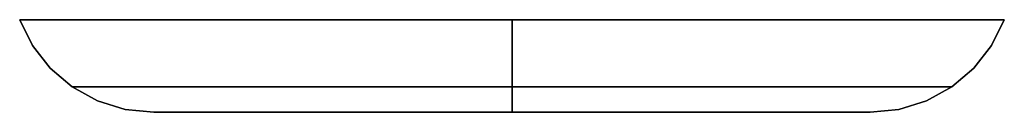
# Model space of a CAD drawing. Units: millimetres. Extents: x 2 to 213, y -428 to -40.
# Drawn here: x 63 to 77, y -423 to -422 of the extents above; entities that cross this region are included whole.
import ezdxf

# ---------------------------------------------------------------- set-up
doc = ezdxf.new("R2010")
doc.units = ezdxf.units.MM
doc.layers.add('200-EquipRed-3d', color=1, linetype='Continuous')

msp = doc.modelspace()

# ---------------------------------------------------------------- linework, layer by layer
at = {"layer": '200-EquipRed-3d'}
for points, invisible_edges in [([(63.356, -421.896, 101.319), (63.298, -421.896, 102.215), (63.477, -422.255, 102.215), (63.534, -422.255, 101.342)], 12), ([(63.534, -422.255, 103.088), (63.477, -422.255, 102.215), (63.298, -421.896, 102.215), (63.356, -421.896, 103.112)], 9), ([(63.532, -421.896, 100.438), (63.356, -421.896, 101.319), (63.534, -422.255, 101.342), (63.705, -422.255, 100.484)], 14), ([(63.705, -422.255, 103.947), (63.534, -422.255, 103.088), (63.356, -421.896, 103.112), (63.532, -421.896, 103.993)], 11), ([(63.821, -421.896, 99.587), (63.532, -421.896, 100.438), (63.705, -422.255, 100.484), (63.986, -422.255, 99.656)], 14), ([(63.986, -422.255, 104.775), (63.705, -422.255, 103.947), (63.532, -421.896, 103.993), (63.821, -421.896, 104.844)], 11), ([(64.218, -421.896, 98.782), (63.821, -421.896, 99.587), (63.986, -422.255, 99.656), (64.373, -422.255, 98.871)], 14), ([(64.373, -422.255, 105.56), (63.986, -422.255, 104.775), (63.821, -421.896, 104.844), (64.218, -421.896, 105.649)], 11), ([(64.717, -421.896, 98.035), (64.218, -421.896, 98.782), (64.373, -422.255, 98.871), (64.859, -422.255, 98.144)], 14), ([(64.859, -422.255, 106.287), (64.373, -422.255, 105.56), (64.218, -421.896, 105.649), (64.717, -421.896, 106.396)], 11), ([(65.309, -421.896, 97.359), (64.717, -421.896, 98.035), (64.859, -422.255, 98.144), (65.436, -422.255, 97.486)], 14), ([(65.436, -422.255, 106.945), (64.859, -422.255, 106.287), (64.717, -421.896, 106.396), (65.309, -421.896, 107.072)], 11), ([(65.436, -422.255, 97.486), (66.094, -422.255, 96.909), (65.985, -421.896, 96.767), (65.309, -421.896, 97.359)], 11), ([(65.309, -421.896, 107.072), (65.985, -421.896, 107.664), (66.094, -422.255, 107.522), (65.436, -422.255, 106.945)], 14), ([(66.094, -422.255, 96.909), (66.821, -422.255, 96.423), (66.732, -421.896, 96.268), (65.985, -421.896, 96.767)], 11), ([(65.985, -421.896, 107.664), (66.732, -421.896, 108.163), (66.821, -422.255, 108.008), (66.094, -422.255, 107.522)], 14), ([(66.821, -422.255, 96.423), (67.606, -422.255, 96.036), (67.537, -421.896, 95.87), (66.732, -421.896, 96.268)], 11), ([(66.732, -421.896, 108.163), (67.537, -421.896, 108.56), (67.606, -422.255, 108.395), (66.821, -422.255, 108.008)], 14), ([(67.606, -422.255, 96.036), (68.434, -422.255, 95.755), (68.388, -421.896, 95.582), (67.537, -421.896, 95.87)], 11), ([(67.537, -421.896, 108.56), (68.388, -421.896, 108.849), (68.434, -422.255, 108.676), (67.606, -422.255, 108.395)], 14), ([(68.434, -422.255, 95.755), (69.293, -422.255, 95.584), (69.269, -421.896, 95.406), (68.388, -421.896, 95.582)], 11), ([(68.388, -421.896, 108.849), (69.269, -421.896, 109.024), (69.293, -422.255, 108.846), (68.434, -422.255, 108.676)], 14), ([(69.293, -422.255, 95.584), (70.166, -422.255, 95.527), (70.166, -421.896, 95.348), (69.269, -421.896, 95.406)], 9), ([(69.269, -421.896, 109.024), (70.166, -421.896, 109.083), (70.166, -422.255, 108.904), (69.293, -422.255, 108.846)], 12), ([(71.062, -421.896, 95.406), (70.166, -421.896, 95.348), (70.166, -422.255, 95.527), (71.038, -422.255, 95.584)], 12), ([(71.038, -422.255, 108.846), (70.166, -422.255, 108.904), (70.166, -421.896, 109.083), (71.062, -421.896, 109.024)], 9), ([(71.943, -421.896, 95.582), (71.062, -421.896, 95.406), (71.038, -422.255, 95.584), (71.897, -422.255, 95.755)], 14), ([(71.897, -422.255, 108.676), (71.038, -422.255, 108.846), (71.062, -421.896, 109.024), (71.943, -421.896, 108.849)], 11), ([(72.794, -421.896, 95.87), (71.943, -421.896, 95.582), (71.897, -422.255, 95.755), (72.725, -422.255, 96.036)], 14), ([(72.725, -422.255, 108.395), (71.897, -422.255, 108.676), (71.943, -421.896, 108.849), (72.794, -421.896, 108.56)], 11), ([(73.599, -421.896, 96.268), (72.794, -421.896, 95.87), (72.725, -422.255, 96.036), (73.51, -422.255, 96.423)], 14), ([(73.51, -422.255, 108.008), (72.725, -422.255, 108.395), (72.794, -421.896, 108.56), (73.599, -421.896, 108.163)], 11), ([(74.346, -421.896, 96.767), (73.599, -421.896, 96.268), (73.51, -422.255, 96.423), (74.237, -422.255, 96.909)], 14), ([(74.237, -422.255, 107.522), (73.51, -422.255, 108.008), (73.599, -421.896, 108.163), (74.346, -421.896, 107.664)], 11), ([(75.022, -421.896, 97.359), (74.346, -421.896, 96.767), (74.237, -422.255, 96.909), (74.895, -422.255, 97.486)], 14), ([(74.895, -422.255, 106.945), (74.237, -422.255, 107.522), (74.346, -421.896, 107.664), (75.022, -421.896, 107.072)], 11), ([(74.895, -422.255, 97.486), (75.472, -422.255, 98.144), (75.614, -421.896, 98.035), (75.022, -421.896, 97.359)], 11), ([(75.022, -421.896, 107.072), (75.614, -421.896, 106.396), (75.472, -422.255, 106.287), (74.895, -422.255, 106.945)], 14), ([(75.472, -422.255, 98.144), (75.958, -422.255, 98.871), (76.113, -421.896, 98.782), (75.614, -421.896, 98.035)], 11), ([(75.614, -421.896, 106.396), (76.113, -421.896, 105.649), (75.958, -422.255, 105.56), (75.472, -422.255, 106.287)], 14), ([(75.958, -422.255, 98.871), (76.345, -422.255, 99.656), (76.511, -421.896, 99.587), (76.113, -421.896, 98.782)], 11), ([(76.113, -421.896, 105.649), (76.511, -421.896, 104.844), (76.345, -422.255, 104.775), (75.958, -422.255, 105.56)], 14), ([(76.345, -422.255, 99.656), (76.626, -422.255, 100.484), (76.799, -421.896, 100.438), (76.511, -421.896, 99.587)], 11), ([(76.511, -421.896, 104.844), (76.799, -421.896, 103.993), (76.626, -422.255, 103.947), (76.345, -422.255, 104.775)], 14), ([(76.626, -422.255, 100.484), (76.797, -422.255, 101.342), (76.975, -421.896, 101.319), (76.799, -421.896, 100.438)], 11), ([(76.799, -421.896, 103.993), (76.975, -421.896, 103.112), (76.797, -422.255, 103.088), (76.626, -422.255, 103.947)], 14), ([(76.797, -422.255, 101.342), (76.854, -422.255, 102.215), (77.033, -421.896, 102.215), (76.975, -421.896, 101.319)], 9), ([(76.975, -421.896, 103.112), (77.033, -421.896, 102.215), (76.854, -422.255, 102.215), (76.797, -422.255, 103.088)], 12), ([(63.534, -422.255, 101.342), (63.477, -422.255, 102.215), (63.725, -422.572, 102.215), (63.78, -422.572, 101.375)], 13), ([(63.78, -422.572, 103.056), (63.725, -422.572, 102.215), (63.477, -422.255, 102.215), (63.534, -422.255, 103.088)], 13), ([(63.705, -422.255, 100.484), (63.534, -422.255, 101.342), (63.78, -422.572, 101.375), (63.945, -422.572, 100.549)], 15), ([(63.945, -422.572, 103.882), (63.78, -422.572, 103.056), (63.534, -422.255, 103.088), (63.705, -422.255, 103.947)], 15), ([(63.986, -422.255, 99.656), (63.705, -422.255, 100.484), (63.945, -422.572, 100.549), (64.215, -422.572, 99.751)], 15), ([(64.215, -422.572, 104.68), (63.945, -422.572, 103.882), (63.705, -422.255, 103.947), (63.986, -422.255, 104.775)], 15), ([(64.373, -422.255, 98.871), (63.986, -422.255, 99.656), (64.215, -422.572, 99.751), (64.588, -422.572, 98.995)], 15), ([(64.588, -422.572, 105.436), (64.215, -422.572, 104.68), (63.986, -422.255, 104.775), (64.373, -422.255, 105.56)], 15), ([(64.859, -422.255, 98.144), (64.373, -422.255, 98.871), (64.588, -422.572, 98.995), (65.056, -422.572, 98.295)], 15), ([(65.056, -422.572, 106.136), (64.588, -422.572, 105.436), (64.373, -422.255, 105.56), (64.859, -422.255, 106.287)], 15), ([(65.436, -422.255, 97.486), (64.859, -422.255, 98.144), (65.056, -422.572, 98.295), (65.611, -422.572, 97.661)], 15), ([(65.611, -422.572, 106.769), (65.056, -422.572, 106.136), (64.859, -422.255, 106.287), (65.436, -422.255, 106.945)], 15), ([(65.611, -422.572, 97.661), (66.245, -422.572, 97.106), (66.094, -422.255, 96.909), (65.436, -422.255, 97.486)], 15), ([(65.436, -422.255, 106.945), (66.094, -422.255, 107.522), (66.245, -422.572, 107.325), (65.611, -422.572, 106.769)], 15), ([(66.245, -422.572, 97.106), (66.945, -422.572, 96.638), (66.821, -422.255, 96.423), (66.094, -422.255, 96.909)], 15), ([(66.094, -422.255, 107.522), (66.821, -422.255, 108.008), (66.945, -422.572, 107.793), (66.245, -422.572, 107.325)], 15), ([(66.945, -422.572, 96.638), (67.701, -422.572, 96.265), (67.606, -422.255, 96.036), (66.821, -422.255, 96.423)], 15), ([(66.821, -422.255, 108.008), (67.606, -422.255, 108.395), (67.701, -422.572, 108.166), (66.945, -422.572, 107.793)], 15), ([(67.701, -422.572, 96.265), (68.499, -422.572, 95.995), (68.434, -422.255, 95.755), (67.606, -422.255, 96.036)], 15), ([(67.606, -422.255, 108.395), (68.434, -422.255, 108.676), (68.499, -422.572, 108.436), (67.701, -422.572, 108.166)], 15), ([(68.499, -422.572, 95.995), (69.325, -422.572, 95.83), (69.293, -422.255, 95.584), (68.434, -422.255, 95.755)], 15), ([(68.434, -422.255, 108.676), (69.293, -422.255, 108.846), (69.325, -422.572, 108.601), (68.499, -422.572, 108.436)], 15), ([(69.325, -422.572, 95.83), (70.166, -422.572, 95.775), (70.166, -422.255, 95.527), (69.293, -422.255, 95.584)], 13), ([(69.293, -422.255, 108.846), (70.166, -422.255, 108.904), (70.166, -422.572, 108.656), (69.325, -422.572, 108.601)], 13), ([(71.038, -422.255, 95.584), (70.166, -422.255, 95.527), (70.166, -422.572, 95.775), (71.006, -422.572, 95.83)], 13), ([(71.006, -422.572, 108.601), (70.166, -422.572, 108.656), (70.166, -422.255, 108.904), (71.038, -422.255, 108.846)], 13), ([(71.897, -422.255, 95.755), (71.038, -422.255, 95.584), (71.006, -422.572, 95.83), (71.832, -422.572, 95.995)], 15), ([(71.832, -422.572, 108.436), (71.006, -422.572, 108.601), (71.038, -422.255, 108.846), (71.897, -422.255, 108.676)], 15), ([(72.725, -422.255, 96.036), (71.897, -422.255, 95.755), (71.832, -422.572, 95.995), (72.63, -422.572, 96.265)], 15), ([(72.63, -422.572, 108.166), (71.832, -422.572, 108.436), (71.897, -422.255, 108.676), (72.725, -422.255, 108.395)], 15), ([(73.51, -422.255, 96.423), (72.725, -422.255, 96.036), (72.63, -422.572, 96.265), (73.386, -422.572, 96.638)], 15), ([(73.386, -422.572, 107.793), (72.63, -422.572, 108.166), (72.725, -422.255, 108.395), (73.51, -422.255, 108.008)], 15), ([(74.237, -422.255, 96.909), (73.51, -422.255, 96.423), (73.386, -422.572, 96.638), (74.086, -422.572, 97.106)], 15), ([(74.086, -422.572, 107.325), (73.386, -422.572, 107.793), (73.51, -422.255, 108.008), (74.237, -422.255, 107.522)], 15), ([(74.895, -422.255, 97.486), (74.237, -422.255, 96.909), (74.086, -422.572, 97.106), (74.72, -422.572, 97.661)], 15), ([(74.72, -422.572, 106.769), (74.086, -422.572, 107.325), (74.237, -422.255, 107.522), (74.895, -422.255, 106.945)], 15), ([(74.72, -422.572, 97.661), (75.275, -422.572, 98.295), (75.472, -422.255, 98.144), (74.895, -422.255, 97.486)], 15), ([(74.895, -422.255, 106.945), (75.472, -422.255, 106.287), (75.275, -422.572, 106.136), (74.72, -422.572, 106.769)], 15), ([(75.275, -422.572, 98.295), (75.743, -422.572, 98.995), (75.958, -422.255, 98.871), (75.472, -422.255, 98.144)], 15), ([(75.472, -422.255, 106.287), (75.958, -422.255, 105.56), (75.743, -422.572, 105.436), (75.275, -422.572, 106.136)], 15), ([(75.743, -422.572, 98.995), (76.116, -422.572, 99.751), (76.345, -422.255, 99.656), (75.958, -422.255, 98.871)], 15), ([(75.958, -422.255, 105.56), (76.345, -422.255, 104.775), (76.116, -422.572, 104.68), (75.743, -422.572, 105.436)], 15), ([(76.116, -422.572, 99.751), (76.386, -422.572, 100.549), (76.626, -422.255, 100.484), (76.345, -422.255, 99.656)], 15), ([(76.345, -422.255, 104.775), (76.626, -422.255, 103.947), (76.386, -422.572, 103.882), (76.116, -422.572, 104.68)], 15), ([(76.386, -422.572, 100.549), (76.551, -422.572, 101.375), (76.797, -422.255, 101.342), (76.626, -422.255, 100.484)], 15), ([(76.626, -422.255, 103.947), (76.797, -422.255, 103.088), (76.551, -422.572, 103.056), (76.386, -422.572, 103.882)], 15), ([(76.551, -422.572, 101.375), (76.606, -422.572, 102.215), (76.854, -422.255, 102.215), (76.797, -422.255, 101.342)], 13), ([(76.797, -422.255, 103.088), (76.854, -422.255, 102.215), (76.606, -422.572, 102.215), (76.551, -422.572, 103.056)], 13), ([(63.78, -422.572, 101.375), (63.725, -422.572, 102.215), (64.031, -422.832, 102.215), (64.084, -422.832, 101.415)], 9), ([(64.084, -422.832, 103.016), (64.031, -422.832, 102.215), (63.725, -422.572, 102.215), (63.78, -422.572, 103.056)], 12), ([(63.945, -422.572, 100.549), (63.78, -422.572, 101.375), (64.084, -422.832, 101.415), (64.24, -422.832, 100.628)], 11), ([(64.24, -422.832, 103.803), (64.084, -422.832, 103.016), (63.78, -422.572, 103.056), (63.945, -422.572, 103.882)], 14), ([(64.215, -422.572, 99.751), (63.945, -422.572, 100.549), (64.24, -422.832, 100.628), (64.498, -422.832, 99.868)], 11), ([(64.498, -422.832, 104.563), (64.24, -422.832, 103.803), (63.945, -422.572, 103.882), (64.215, -422.572, 104.68)], 14), ([(64.588, -422.572, 98.995), (64.215, -422.572, 99.751), (64.498, -422.832, 99.868), (64.853, -422.832, 99.148)], 11), ([(64.853, -422.832, 105.283), (64.498, -422.832, 104.563), (64.215, -422.572, 104.68), (64.588, -422.572, 105.436)], 14), ([(65.056, -422.572, 98.295), (64.588, -422.572, 98.995), (64.853, -422.832, 99.148), (65.299, -422.832, 98.481)], 11), ([(65.299, -422.832, 105.95), (64.853, -422.832, 105.283), (64.588, -422.572, 105.436), (65.056, -422.572, 106.136)], 14), ([(65.611, -422.572, 97.661), (65.056, -422.572, 98.295), (65.299, -422.832, 98.481), (65.828, -422.832, 97.878)], 11), ([(65.828, -422.832, 106.553), (65.299, -422.832, 105.95), (65.056, -422.572, 106.136), (65.611, -422.572, 106.769)], 14), ([(65.828, -422.832, 97.878), (66.431, -422.832, 97.349), (66.245, -422.572, 97.106), (65.611, -422.572, 97.661)], 14), ([(65.611, -422.572, 106.769), (66.245, -422.572, 107.325), (66.431, -422.832, 107.082), (65.828, -422.832, 106.553)], 11), ([(66.431, -422.832, 97.349), (67.098, -422.832, 96.903), (66.945, -422.572, 96.638), (66.245, -422.572, 97.106)], 14), ([(66.245, -422.572, 107.325), (66.945, -422.572, 107.793), (67.098, -422.832, 107.528), (66.431, -422.832, 107.082)], 11), ([(67.098, -422.832, 96.903), (67.818, -422.832, 96.548), (67.701, -422.572, 96.265), (66.945, -422.572, 96.638)], 14), ([(66.945, -422.572, 107.793), (67.701, -422.572, 108.166), (67.818, -422.832, 107.883), (67.098, -422.832, 107.528)], 11), ([(67.818, -422.832, 96.548), (68.578, -422.832, 96.29), (68.499, -422.572, 95.995), (67.701, -422.572, 96.265)], 14), ([(67.701, -422.572, 108.166), (68.499, -422.572, 108.436), (68.578, -422.832, 108.141), (67.818, -422.832, 107.883)], 11), ([(68.578, -422.832, 96.29), (69.365, -422.832, 96.134), (69.325, -422.572, 95.83), (68.499, -422.572, 95.995)], 14), ([(68.499, -422.572, 108.436), (69.325, -422.572, 108.601), (69.365, -422.832, 108.297), (68.578, -422.832, 108.141)], 11), ([(69.365, -422.832, 96.134), (70.166, -422.832, 96.081), (70.166, -422.572, 95.775), (69.325, -422.572, 95.83)], 12), ([(69.325, -422.572, 108.601), (70.166, -422.572, 108.656), (70.166, -422.832, 108.35), (69.365, -422.832, 108.297)], 9), ([(71.006, -422.572, 95.83), (70.166, -422.572, 95.775), (70.166, -422.832, 96.081), (70.966, -422.832, 96.134)], 9), ([(70.966, -422.832, 108.297), (70.166, -422.832, 108.35), (70.166, -422.572, 108.656), (71.006, -422.572, 108.601)], 12), ([(71.832, -422.572, 95.995), (71.006, -422.572, 95.83), (70.966, -422.832, 96.134), (71.753, -422.832, 96.29)], 11), ([(71.753, -422.832, 108.141), (70.966, -422.832, 108.297), (71.006, -422.572, 108.601), (71.832, -422.572, 108.436)], 14), ([(72.63, -422.572, 96.265), (71.832, -422.572, 95.995), (71.753, -422.832, 96.29), (72.513, -422.832, 96.548)], 11), ([(72.513, -422.832, 107.883), (71.753, -422.832, 108.141), (71.832, -422.572, 108.436), (72.63, -422.572, 108.166)], 14), ([(73.386, -422.572, 96.638), (72.63, -422.572, 96.265), (72.513, -422.832, 96.548), (73.233, -422.832, 96.903)], 11), ([(73.233, -422.832, 107.528), (72.513, -422.832, 107.883), (72.63, -422.572, 108.166), (73.386, -422.572, 107.793)], 14), ([(74.086, -422.572, 97.106), (73.386, -422.572, 96.638), (73.233, -422.832, 96.903), (73.9, -422.832, 97.349)], 11), ([(73.9, -422.832, 107.082), (73.233, -422.832, 107.528), (73.386, -422.572, 107.793), (74.086, -422.572, 107.325)], 14), ([(74.72, -422.572, 97.661), (74.086, -422.572, 97.106), (73.9, -422.832, 97.349), (74.503, -422.832, 97.878)], 11), ([(74.503, -422.832, 106.553), (73.9, -422.832, 107.082), (74.086, -422.572, 107.325), (74.72, -422.572, 106.769)], 14), ([(74.503, -422.832, 97.878), (75.032, -422.832, 98.481), (75.275, -422.572, 98.295), (74.72, -422.572, 97.661)], 14), ([(74.72, -422.572, 106.769), (75.275, -422.572, 106.136), (75.032, -422.832, 105.95), (74.503, -422.832, 106.553)], 11), ([(75.032, -422.832, 98.481), (75.478, -422.832, 99.148), (75.743, -422.572, 98.995), (75.275, -422.572, 98.295)], 14), ([(75.275, -422.572, 106.136), (75.743, -422.572, 105.436), (75.478, -422.832, 105.283), (75.032, -422.832, 105.95)], 11), ([(75.478, -422.832, 99.148), (75.833, -422.832, 99.868), (76.116, -422.572, 99.751), (75.743, -422.572, 98.995)], 14), ([(75.743, -422.572, 105.436), (76.116, -422.572, 104.68), (75.833, -422.832, 104.563), (75.478, -422.832, 105.283)], 11), ([(75.833, -422.832, 99.868), (76.091, -422.832, 100.628), (76.386, -422.572, 100.549), (76.116, -422.572, 99.751)], 14), ([(76.116, -422.572, 104.68), (76.386, -422.572, 103.882), (76.091, -422.832, 103.803), (75.833, -422.832, 104.563)], 11), ([(76.091, -422.832, 100.628), (76.247, -422.832, 101.415), (76.551, -422.572, 101.375), (76.386, -422.572, 100.549)], 14), ([(76.386, -422.572, 103.882), (76.551, -422.572, 103.056), (76.247, -422.832, 103.016), (76.091, -422.832, 103.803)], 11), ([(76.247, -422.832, 101.415), (76.3, -422.832, 102.215), (76.606, -422.572, 102.215), (76.551, -422.572, 101.375)], 12), ([(76.551, -422.572, 103.056), (76.606, -422.572, 102.215), (76.3, -422.832, 102.215), (76.247, -422.832, 103.016)], 9), ([(64.084, -422.832, 101.415), (64.031, -422.832, 102.215), (64.383, -423.026, 102.215), (64.433, -423.026, 101.461)], 12), ([(64.433, -423.026, 102.97), (64.383, -423.026, 102.215), (64.031, -422.832, 102.215), (64.084, -422.832, 103.016)], 9), ([(64.24, -422.832, 100.628), (64.084, -422.832, 101.415), (64.433, -423.026, 101.461), (64.58, -423.026, 100.719)], 14), ([(64.58, -423.026, 103.712), (64.433, -423.026, 102.97), (64.084, -422.832, 103.016), (64.24, -422.832, 103.803)], 11), ([(64.498, -422.832, 99.868), (64.24, -422.832, 100.628), (64.58, -423.026, 100.719), (64.824, -423.026, 100.003)], 14), ([(64.824, -423.026, 104.428), (64.58, -423.026, 103.712), (64.24, -422.832, 103.803), (64.498, -422.832, 104.563)], 11), ([(64.853, -422.832, 99.148), (64.498, -422.832, 99.868), (64.824, -423.026, 100.003), (65.158, -423.026, 99.324)], 14), ([(65.158, -423.026, 105.106), (64.824, -423.026, 104.428), (64.498, -422.832, 104.563), (64.853, -422.832, 105.283)], 11), ([(65.299, -422.832, 98.481), (64.853, -422.832, 99.148), (65.158, -423.026, 99.324), (65.578, -423.026, 98.696)], 14), ([(65.578, -423.026, 105.735), (65.158, -423.026, 105.106), (64.853, -422.832, 105.283), (65.299, -422.832, 105.95)], 11), ([(65.828, -422.832, 97.878), (65.299, -422.832, 98.481), (65.578, -423.026, 98.696), (66.077, -423.026, 98.127)], 14), ([(66.077, -423.026, 106.304), (65.578, -423.026, 105.735), (65.299, -422.832, 105.95), (65.828, -422.832, 106.553)], 11), ([(66.077, -423.026, 98.127), (66.646, -423.026, 97.628), (66.431, -422.832, 97.349), (65.828, -422.832, 97.878)], 11), ([(65.828, -422.832, 106.553), (66.431, -422.832, 107.082), (66.646, -423.026, 106.803), (66.077, -423.026, 106.304)], 14), ([(66.646, -423.026, 97.628), (67.274, -423.026, 97.208), (67.098, -422.832, 96.903), (66.431, -422.832, 97.349)], 11), ([(66.431, -422.832, 107.082), (67.098, -422.832, 107.528), (67.274, -423.026, 107.223), (66.646, -423.026, 106.803)], 14), ([(67.274, -423.026, 97.208), (67.953, -423.026, 96.874), (67.818, -422.832, 96.548), (67.098, -422.832, 96.903)], 11), ([(67.098, -422.832, 107.528), (67.818, -422.832, 107.883), (67.953, -423.026, 107.557), (67.274, -423.026, 107.223)], 14), ([(67.953, -423.026, 96.874), (68.669, -423.026, 96.63), (68.578, -422.832, 96.29), (67.818, -422.832, 96.548)], 11), ([(67.818, -422.832, 107.883), (68.578, -422.832, 108.141), (68.669, -423.026, 107.8), (67.953, -423.026, 107.557)], 14), ([(68.669, -423.026, 96.63), (69.411, -423.026, 96.483), (69.365, -422.832, 96.134), (68.578, -422.832, 96.29)], 11), ([(68.578, -422.832, 108.141), (69.365, -422.832, 108.297), (69.411, -423.026, 107.948), (68.669, -423.026, 107.8)], 14), ([(69.411, -423.026, 96.483), (70.166, -423.026, 96.433), (70.166, -422.832, 96.081), (69.365, -422.832, 96.134)], 9), ([(69.365, -422.832, 108.297), (70.166, -422.832, 108.35), (70.166, -423.026, 107.998), (69.411, -423.026, 107.948)], 12), ([(70.966, -422.832, 96.134), (70.166, -422.832, 96.081), (70.166, -423.026, 96.433), (70.92, -423.026, 96.483)], 12), ([(70.92, -423.026, 107.948), (70.166, -423.026, 107.998), (70.166, -422.832, 108.35), (70.966, -422.832, 108.297)], 9), ([(71.753, -422.832, 96.29), (70.966, -422.832, 96.134), (70.92, -423.026, 96.483), (71.662, -423.026, 96.63)], 14), ([(71.662, -423.026, 107.8), (70.92, -423.026, 107.948), (70.966, -422.832, 108.297), (71.753, -422.832, 108.141)], 11), ([(72.513, -422.832, 96.548), (71.753, -422.832, 96.29), (71.662, -423.026, 96.63), (72.378, -423.026, 96.874)], 14), ([(72.378, -423.026, 107.557), (71.662, -423.026, 107.8), (71.753, -422.832, 108.141), (72.513, -422.832, 107.883)], 11), ([(73.233, -422.832, 96.903), (72.513, -422.832, 96.548), (72.378, -423.026, 96.874), (73.057, -423.026, 97.208)], 14), ([(73.057, -423.026, 107.223), (72.378, -423.026, 107.557), (72.513, -422.832, 107.883), (73.233, -422.832, 107.528)], 11), ([(73.9, -422.832, 97.349), (73.233, -422.832, 96.903), (73.057, -423.026, 97.208), (73.685, -423.026, 97.628)], 14), ([(73.685, -423.026, 106.803), (73.057, -423.026, 107.223), (73.233, -422.832, 107.528), (73.9, -422.832, 107.082)], 11), ([(74.503, -422.832, 97.878), (73.9, -422.832, 97.349), (73.685, -423.026, 97.628), (74.254, -423.026, 98.127)], 14), ([(74.254, -423.026, 106.304), (73.685, -423.026, 106.803), (73.9, -422.832, 107.082), (74.503, -422.832, 106.553)], 11), ([(74.254, -423.026, 98.127), (74.753, -423.026, 98.696), (75.032, -422.832, 98.481), (74.503, -422.832, 97.878)], 11), ([(74.503, -422.832, 106.553), (75.032, -422.832, 105.95), (74.753, -423.026, 105.735), (74.254, -423.026, 106.304)], 14), ([(74.753, -423.026, 98.696), (75.173, -423.026, 99.324), (75.478, -422.832, 99.148), (75.032, -422.832, 98.481)], 11), ([(75.032, -422.832, 105.95), (75.478, -422.832, 105.283), (75.173, -423.026, 105.106), (74.753, -423.026, 105.735)], 14), ([(75.173, -423.026, 99.324), (75.507, -423.026, 100.003), (75.833, -422.832, 99.868), (75.478, -422.832, 99.148)], 11), ([(75.478, -422.832, 105.283), (75.833, -422.832, 104.563), (75.507, -423.026, 104.428), (75.173, -423.026, 105.106)], 14), ([(75.507, -423.026, 100.003), (75.751, -423.026, 100.719), (76.091, -422.832, 100.628), (75.833, -422.832, 99.868)], 11), ([(75.833, -422.832, 104.563), (76.091, -422.832, 103.803), (75.751, -423.026, 103.712), (75.507, -423.026, 104.428)], 14), ([(75.751, -423.026, 100.719), (75.898, -423.026, 101.461), (76.247, -422.832, 101.415), (76.091, -422.832, 100.628)], 11), ([(76.091, -422.832, 103.803), (76.247, -422.832, 103.016), (75.898, -423.026, 102.97), (75.751, -423.026, 103.712)], 14), ([(75.898, -423.026, 101.461), (75.948, -423.026, 102.215), (76.3, -422.832, 102.215), (76.247, -422.832, 101.415)], 9), ([(76.247, -422.832, 103.016), (76.3, -422.832, 102.215), (75.948, -423.026, 102.215), (75.898, -423.026, 102.97)], 12), ([(64.433, -423.026, 101.461), (64.383, -423.026, 102.215), (64.767, -423.146, 102.215), (64.813, -423.146, 101.511)], 13), ([(64.813, -423.146, 102.92), (64.767, -423.146, 102.215), (64.383, -423.026, 102.215), (64.433, -423.026, 102.97)], 13), ([(64.58, -423.026, 100.719), (64.433, -423.026, 101.461), (64.813, -423.146, 101.511), (64.951, -423.146, 100.818)], 15), ([(64.951, -423.146, 103.613), (64.813, -423.146, 102.92), (64.433, -423.026, 102.97), (64.58, -423.026, 103.712)], 15), ([(64.824, -423.026, 100.003), (64.58, -423.026, 100.719), (64.951, -423.146, 100.818), (65.178, -423.146, 100.15)], 15), ([(65.178, -423.146, 104.281), (64.951, -423.146, 103.613), (64.58, -423.026, 103.712), (64.824, -423.026, 104.428)], 15), ([(65.158, -423.026, 99.324), (64.824, -423.026, 100.003), (65.178, -423.146, 100.15), (65.491, -423.146, 99.516)], 15), ([(65.491, -423.146, 104.915), (65.178, -423.146, 104.281), (64.824, -423.026, 104.428), (65.158, -423.026, 105.106)], 15), ([(65.578, -423.026, 98.696), (65.158, -423.026, 99.324), (65.491, -423.146, 99.516), (65.883, -423.146, 98.929)], 15), ([(65.883, -423.146, 105.502), (65.491, -423.146, 104.915), (65.158, -423.026, 105.106), (65.578, -423.026, 105.735)], 15), ([(66.077, -423.026, 98.127), (65.578, -423.026, 98.696), (65.883, -423.146, 98.929), (66.348, -423.146, 98.398)], 15), ([(66.348, -423.146, 106.033), (65.883, -423.146, 105.502), (65.578, -423.026, 105.735), (66.077, -423.026, 106.304)], 15), ([(66.348, -423.146, 98.398), (66.879, -423.146, 97.933), (66.646, -423.026, 97.628), (66.077, -423.026, 98.127)], 15), ([(66.077, -423.026, 106.304), (66.646, -423.026, 106.803), (66.879, -423.146, 106.498), (66.348, -423.146, 106.033)], 15), ([(66.879, -423.146, 97.933), (67.466, -423.146, 97.54), (67.274, -423.026, 97.208), (66.646, -423.026, 97.628)], 15), ([(66.646, -423.026, 106.803), (67.274, -423.026, 107.223), (67.466, -423.146, 106.89), (66.879, -423.146, 106.498)], 15), ([(67.466, -423.146, 97.54), (68.1, -423.146, 97.228), (67.953, -423.026, 96.874), (67.274, -423.026, 97.208)], 15), ([(67.274, -423.026, 107.223), (67.953, -423.026, 107.557), (68.1, -423.146, 107.203), (67.466, -423.146, 106.89)], 15), ([(68.1, -423.146, 97.228), (68.768, -423.146, 97.001), (68.669, -423.026, 96.63), (67.953, -423.026, 96.874)], 15), ([(67.953, -423.026, 107.557), (68.669, -423.026, 107.8), (68.768, -423.146, 107.43), (68.1, -423.146, 107.203)], 15), ([(68.768, -423.146, 97.001), (69.461, -423.146, 96.863), (69.411, -423.026, 96.483), (68.669, -423.026, 96.63)], 15), ([(68.669, -423.026, 107.8), (69.411, -423.026, 107.948), (69.461, -423.146, 107.567), (68.768, -423.146, 107.43)], 15), ([(69.461, -423.146, 96.863), (70.166, -423.146, 96.817), (70.166, -423.026, 96.433), (69.411, -423.026, 96.483)], 13), ([(69.411, -423.026, 107.948), (70.166, -423.026, 107.998), (70.166, -423.146, 107.614), (69.461, -423.146, 107.567)], 13), ([(70.92, -423.026, 96.483), (70.166, -423.026, 96.433), (70.166, -423.146, 96.817), (70.87, -423.146, 96.863)], 13), ([(70.87, -423.146, 107.567), (70.166, -423.146, 107.614), (70.166, -423.026, 107.998), (70.92, -423.026, 107.948)], 13), ([(71.662, -423.026, 96.63), (70.92, -423.026, 96.483), (70.87, -423.146, 96.863), (71.563, -423.146, 97.001)], 15), ([(71.563, -423.146, 107.43), (70.87, -423.146, 107.567), (70.92, -423.026, 107.948), (71.662, -423.026, 107.8)], 15), ([(72.378, -423.026, 96.874), (71.662, -423.026, 96.63), (71.563, -423.146, 97.001), (72.231, -423.146, 97.228)], 15), ([(72.231, -423.146, 107.203), (71.563, -423.146, 107.43), (71.662, -423.026, 107.8), (72.378, -423.026, 107.557)], 15), ([(73.057, -423.026, 97.208), (72.378, -423.026, 96.874), (72.231, -423.146, 97.228), (72.865, -423.146, 97.54)], 15), ([(72.865, -423.146, 106.89), (72.231, -423.146, 107.203), (72.378, -423.026, 107.557), (73.057, -423.026, 107.223)], 15), ([(73.685, -423.026, 97.628), (73.057, -423.026, 97.208), (72.865, -423.146, 97.54), (73.452, -423.146, 97.933)], 15), ([(73.452, -423.146, 106.498), (72.865, -423.146, 106.89), (73.057, -423.026, 107.223), (73.685, -423.026, 106.803)], 15), ([(74.254, -423.026, 98.127), (73.685, -423.026, 97.628), (73.452, -423.146, 97.933), (73.983, -423.146, 98.398)], 15), ([(73.983, -423.146, 106.033), (73.452, -423.146, 106.498), (73.685, -423.026, 106.803), (74.254, -423.026, 106.304)], 15), ([(73.983, -423.146, 98.398), (74.448, -423.146, 98.929), (74.753, -423.026, 98.696), (74.254, -423.026, 98.127)], 15), ([(74.254, -423.026, 106.304), (74.753, -423.026, 105.735), (74.448, -423.146, 105.502), (73.983, -423.146, 106.033)], 15), ([(74.448, -423.146, 98.929), (74.84, -423.146, 99.516), (75.173, -423.026, 99.324), (74.753, -423.026, 98.696)], 15), ([(74.753, -423.026, 105.735), (75.173, -423.026, 105.106), (74.84, -423.146, 104.915), (74.448, -423.146, 105.502)], 15), ([(74.84, -423.146, 99.516), (75.153, -423.146, 100.15), (75.507, -423.026, 100.003), (75.173, -423.026, 99.324)], 15), ([(75.173, -423.026, 105.106), (75.507, -423.026, 104.428), (75.153, -423.146, 104.281), (74.84, -423.146, 104.915)], 15), ([(75.153, -423.146, 100.15), (75.38, -423.146, 100.818), (75.751, -423.026, 100.719), (75.507, -423.026, 100.003)], 15), ([(75.507, -423.026, 104.428), (75.751, -423.026, 103.712), (75.38, -423.146, 103.613), (75.153, -423.146, 104.281)], 15), ([(75.38, -423.146, 100.818), (75.518, -423.146, 101.511), (75.898, -423.026, 101.461), (75.751, -423.026, 100.719)], 15), ([(75.751, -423.026, 103.712), (75.898, -423.026, 102.97), (75.518, -423.146, 102.92), (75.38, -423.146, 103.613)], 15), ([(75.518, -423.146, 101.511), (75.564, -423.146, 102.215), (75.948, -423.026, 102.215), (75.898, -423.026, 101.461)], 13), ([(75.898, -423.026, 102.97), (75.948, -423.026, 102.215), (75.564, -423.146, 102.215), (75.518, -423.146, 102.92)], 13), ([(64.813, -423.146, 101.511), (64.767, -423.146, 102.215), (65.167, -423.186, 102.215), (65.21, -423.186, 101.563)], 9), ([(65.21, -423.186, 102.868), (65.167, -423.186, 102.215), (64.767, -423.146, 102.215), (64.813, -423.146, 102.92)], 12), ([(64.951, -423.146, 100.818), (64.813, -423.146, 101.511), (65.21, -423.186, 101.563), (65.338, -423.186, 100.922)], 11), ([(65.338, -423.186, 103.509), (65.21, -423.186, 102.868), (64.813, -423.146, 102.92), (64.951, -423.146, 103.613)], 14), ([(65.178, -423.146, 100.15), (64.951, -423.146, 100.818), (65.338, -423.186, 100.922), (65.548, -423.186, 100.303)], 11), ([(65.548, -423.186, 104.128), (65.338, -423.186, 103.509), (64.951, -423.146, 103.613), (65.178, -423.146, 104.281)], 14), ([(65.21, -423.186, 101.563), (65.21, -423.186, 101.563), (65.167, -423.186, 102.215), (70.166, -423.186, 102.215)], 8), ([(70.166, -423.186, 102.215), (65.167, -423.186, 102.215), (65.21, -423.186, 102.868)], 8), ([(65.491, -423.146, 99.516), (65.178, -423.146, 100.15), (65.548, -423.186, 100.303), (65.837, -423.186, 99.716)], 11), ([(65.837, -423.186, 104.715), (65.548, -423.186, 104.128), (65.178, -423.146, 104.281), (65.491, -423.146, 104.915)], 14), ([(65.338, -423.186, 100.922), (65.338, -423.186, 100.922), (65.21, -423.186, 101.563), (70.166, -423.186, 102.215)], 12), ([(70.166, -423.186, 102.215), (65.21, -423.186, 102.868), (65.338, -423.186, 103.509)], 9), ([(65.548, -423.186, 100.303), (65.548, -423.186, 100.303), (65.338, -423.186, 100.922), (70.166, -423.186, 102.215)], 12), ([(70.166, -423.186, 102.215), (65.338, -423.186, 103.509), (65.548, -423.186, 104.128)], 9), ([(65.883, -423.146, 98.929), (65.491, -423.146, 99.516), (65.837, -423.186, 99.716), (66.2, -423.186, 99.173)], 11), ([(66.2, -423.186, 105.258), (65.837, -423.186, 104.715), (65.491, -423.146, 104.915), (65.883, -423.146, 105.502)], 14), ([(65.837, -423.186, 99.716), (65.837, -423.186, 99.716), (65.548, -423.186, 100.303), (70.166, -423.186, 102.215)], 12), ([(70.166, -423.186, 102.215), (65.548, -423.186, 104.128), (65.837, -423.186, 104.715)], 9), ([(66.2, -423.186, 99.173), (66.2, -423.186, 99.173), (65.837, -423.186, 99.716), (70.166, -423.186, 102.215)], 12), ([(70.166, -423.186, 102.215), (65.837, -423.186, 104.715), (66.2, -423.186, 105.258)], 9), ([(66.348, -423.146, 98.398), (65.883, -423.146, 98.929), (66.2, -423.186, 99.173), (66.631, -423.186, 98.681)], 11), ([(66.631, -423.186, 105.75), (66.2, -423.186, 105.258), (65.883, -423.146, 105.502), (66.348, -423.146, 106.033)], 14), ([(66.631, -423.186, 98.681), (66.631, -423.186, 98.681), (66.2, -423.186, 99.173), (70.166, -423.186, 102.215)], 12), ([(70.166, -423.186, 102.215), (66.2, -423.186, 105.258), (66.631, -423.186, 105.75)], 9), ([(66.631, -423.186, 98.681), (67.123, -423.186, 98.25), (66.879, -423.146, 97.933), (66.348, -423.146, 98.398)], 14), ([(66.348, -423.146, 106.033), (66.879, -423.146, 106.498), (67.123, -423.186, 106.181), (66.631, -423.186, 105.75)], 11), ([(70.166, -423.186, 102.215), (67.123, -423.186, 98.25), (66.631, -423.186, 98.681)], 9), ([(66.631, -423.186, 105.75), (66.631, -423.186, 105.75), (67.123, -423.186, 106.181), (70.166, -423.186, 102.215)], 12), ([(67.123, -423.186, 98.25), (67.666, -423.186, 97.887), (67.466, -423.146, 97.54), (66.879, -423.146, 97.933)], 14), ([(66.879, -423.146, 106.498), (67.466, -423.146, 106.89), (67.666, -423.186, 106.544), (67.123, -423.186, 106.181)], 11), ([(70.166, -423.186, 102.215), (67.666, -423.186, 97.887), (67.123, -423.186, 98.25)], 9), ([(67.123, -423.186, 106.181), (67.123, -423.186, 106.181), (67.666, -423.186, 106.544), (70.166, -423.186, 102.215)], 12), ([(67.666, -423.186, 97.887), (68.253, -423.186, 97.598), (68.1, -423.146, 97.228), (67.466, -423.146, 97.54)], 14), ([(67.466, -423.146, 106.89), (68.1, -423.146, 107.203), (68.253, -423.186, 106.833), (67.666, -423.186, 106.544)], 11), ([(70.166, -423.186, 102.215), (68.253, -423.186, 97.598), (67.666, -423.186, 97.887)], 9), ([(67.666, -423.186, 106.544), (67.666, -423.186, 106.544), (68.253, -423.186, 106.833), (70.166, -423.186, 102.215)], 12), ([(68.253, -423.186, 97.598), (68.872, -423.186, 97.388), (68.768, -423.146, 97.001), (68.1, -423.146, 97.228)], 14), ([(68.1, -423.146, 107.203), (68.768, -423.146, 107.43), (68.872, -423.186, 107.043), (68.253, -423.186, 106.833)], 11), ([(70.166, -423.186, 102.215), (68.872, -423.186, 97.388), (68.253, -423.186, 97.598)], 9), ([(68.253, -423.186, 106.833), (68.253, -423.186, 106.833), (68.872, -423.186, 107.043), (70.166, -423.186, 102.215)], 12), ([(68.872, -423.186, 97.388), (69.513, -423.186, 97.26), (69.461, -423.146, 96.863), (68.768, -423.146, 97.001)], 14), ([(68.768, -423.146, 107.43), (69.461, -423.146, 107.567), (69.513, -423.186, 107.171), (68.872, -423.186, 107.043)], 11), ([(70.166, -423.186, 102.215), (69.513, -423.186, 97.26), (68.872, -423.186, 97.388)], 9), ([(68.872, -423.186, 107.043), (68.872, -423.186, 107.043), (69.513, -423.186, 107.171), (70.166, -423.186, 102.215)], 12), ([(69.513, -423.186, 97.26), (70.166, -423.186, 97.217), (70.166, -423.146, 96.817), (69.461, -423.146, 96.863)], 12), ([(69.461, -423.146, 107.567), (70.166, -423.146, 107.614), (70.166, -423.186, 107.214), (69.513, -423.186, 107.171)], 9), ([(70.166, -423.186, 102.215), (70.166, -423.186, 97.217), (69.513, -423.186, 97.26)], 8), ([(69.513, -423.186, 107.171), (69.513, -423.186, 107.171), (70.166, -423.186, 107.214), (70.166, -423.186, 102.215)], 8), ([(70.87, -423.146, 96.863), (70.166, -423.146, 96.817), (70.166, -423.186, 97.217), (70.818, -423.186, 97.26)], 9), ([(70.818, -423.186, 107.171), (70.166, -423.186, 107.214), (70.166, -423.146, 107.614), (70.87, -423.146, 107.567)], 12), ([(70.166, -423.186, 102.215), (74.131, -423.186, 99.173), (73.7, -423.186, 98.681)], 9), ([(70.166, -423.186, 102.215), (74.494, -423.186, 99.716), (74.131, -423.186, 99.173)], 9), ([(70.166, -423.186, 102.215), (74.783, -423.186, 100.303), (74.494, -423.186, 99.716)], 9), ([(70.166, -423.186, 102.215), (74.993, -423.186, 100.922), (74.783, -423.186, 100.303)], 9), ([(70.166, -423.186, 102.215), (75.121, -423.186, 101.563), (74.993, -423.186, 100.922)], 9), ([(70.166, -423.186, 102.215), (75.164, -423.186, 102.215), (75.121, -423.186, 101.563)], 8), ([(73.7, -423.186, 98.681), (73.7, -423.186, 98.681), (73.208, -423.186, 98.25), (70.166, -423.186, 102.215)], 12), ([(73.208, -423.186, 98.25), (73.208, -423.186, 98.25), (72.665, -423.186, 97.887), (70.166, -423.186, 102.215)], 12), ([(72.665, -423.186, 97.887), (72.665, -423.186, 97.887), (72.078, -423.186, 97.598), (70.166, -423.186, 102.215)], 12), ([(72.078, -423.186, 97.598), (72.078, -423.186, 97.598), (71.459, -423.186, 97.388), (70.166, -423.186, 102.215)], 12), ([(71.459, -423.186, 97.388), (71.459, -423.186, 97.388), (70.818, -423.186, 97.26), (70.166, -423.186, 102.215)], 12), ([(70.818, -423.186, 97.26), (70.818, -423.186, 97.26), (70.166, -423.186, 97.217), (70.166, -423.186, 102.215)], 8), ([(73.7, -423.186, 105.75), (73.7, -423.186, 105.75), (74.131, -423.186, 105.258), (70.166, -423.186, 102.215)], 12), ([(74.131, -423.186, 105.258), (74.131, -423.186, 105.258), (74.494, -423.186, 104.715), (70.166, -423.186, 102.215)], 12), ([(74.494, -423.186, 104.715), (74.494, -423.186, 104.715), (74.783, -423.186, 104.128), (70.166, -423.186, 102.215)], 12), ([(74.783, -423.186, 104.128), (74.783, -423.186, 104.128), (74.993, -423.186, 103.509), (70.166, -423.186, 102.215)], 12), ([(74.993, -423.186, 103.509), (74.993, -423.186, 103.509), (75.121, -423.186, 102.868), (70.166, -423.186, 102.215)], 12), ([(75.121, -423.186, 102.868), (75.121, -423.186, 102.868), (75.164, -423.186, 102.215), (70.166, -423.186, 102.215)], 8), ([(70.166, -423.186, 102.215), (73.208, -423.186, 106.181), (73.7, -423.186, 105.75)], 9), ([(70.166, -423.186, 102.215), (72.665, -423.186, 106.544), (73.208, -423.186, 106.181)], 9), ([(70.166, -423.186, 102.215), (72.078, -423.186, 106.833), (72.665, -423.186, 106.544)], 9), ([(70.166, -423.186, 102.215), (71.459, -423.186, 107.043), (72.078, -423.186, 106.833)], 9), ([(70.166, -423.186, 102.215), (70.818, -423.186, 107.171), (71.459, -423.186, 107.043)], 9), ([(70.166, -423.186, 102.215), (70.166, -423.186, 107.214), (70.818, -423.186, 107.171)], 8), ([(71.563, -423.146, 97.001), (70.87, -423.146, 96.863), (70.818, -423.186, 97.26), (71.459, -423.186, 97.388)], 11), ([(71.459, -423.186, 107.043), (70.818, -423.186, 107.171), (70.87, -423.146, 107.567), (71.563, -423.146, 107.43)], 14), ([(72.231, -423.146, 97.228), (71.563, -423.146, 97.001), (71.459, -423.186, 97.388), (72.078, -423.186, 97.598)], 11), ([(72.078, -423.186, 106.833), (71.459, -423.186, 107.043), (71.563, -423.146, 107.43), (72.231, -423.146, 107.203)], 14), ([(72.865, -423.146, 97.54), (72.231, -423.146, 97.228), (72.078, -423.186, 97.598), (72.665, -423.186, 97.887)], 11), ([(72.665, -423.186, 106.544), (72.078, -423.186, 106.833), (72.231, -423.146, 107.203), (72.865, -423.146, 106.89)], 14), ([(73.452, -423.146, 97.933), (72.865, -423.146, 97.54), (72.665, -423.186, 97.887), (73.208, -423.186, 98.25)], 11), ([(73.208, -423.186, 106.181), (72.665, -423.186, 106.544), (72.865, -423.146, 106.89), (73.452, -423.146, 106.498)], 14), ([(73.983, -423.146, 98.398), (73.452, -423.146, 97.933), (73.208, -423.186, 98.25), (73.7, -423.186, 98.681)], 11), ([(73.7, -423.186, 105.75), (73.208, -423.186, 106.181), (73.452, -423.146, 106.498), (73.983, -423.146, 106.033)], 14), ([(73.7, -423.186, 98.681), (74.131, -423.186, 99.173), (74.448, -423.146, 98.929), (73.983, -423.146, 98.398)], 14), ([(73.983, -423.146, 106.033), (74.448, -423.146, 105.502), (74.131, -423.186, 105.258), (73.7, -423.186, 105.75)], 11), ([(74.131, -423.186, 99.173), (74.494, -423.186, 99.716), (74.84, -423.146, 99.516), (74.448, -423.146, 98.929)], 14), ([(74.448, -423.146, 105.502), (74.84, -423.146, 104.915), (74.494, -423.186, 104.715), (74.131, -423.186, 105.258)], 11), ([(74.494, -423.186, 99.716), (74.783, -423.186, 100.303), (75.153, -423.146, 100.15), (74.84, -423.146, 99.516)], 14), ([(74.84, -423.146, 104.915), (75.153, -423.146, 104.281), (74.783, -423.186, 104.128), (74.494, -423.186, 104.715)], 11), ([(74.783, -423.186, 100.303), (74.993, -423.186, 100.922), (75.38, -423.146, 100.818), (75.153, -423.146, 100.15)], 14), ([(75.153, -423.146, 104.281), (75.38, -423.146, 103.613), (74.993, -423.186, 103.509), (74.783, -423.186, 104.128)], 11), ([(74.993, -423.186, 100.922), (75.121, -423.186, 101.563), (75.518, -423.146, 101.511), (75.38, -423.146, 100.818)], 14), ([(75.38, -423.146, 103.613), (75.518, -423.146, 102.92), (75.121, -423.186, 102.868), (74.993, -423.186, 103.509)], 11), ([(75.121, -423.186, 101.563), (75.164, -423.186, 102.215), (75.564, -423.146, 102.215), (75.518, -423.146, 101.511)], 12), ([(75.518, -423.146, 102.92), (75.564, -423.146, 102.215), (75.164, -423.186, 102.215), (75.121, -423.186, 102.868)], 9)]:
    msp.add_3dface(points, dxfattribs=dict(at, invisible_edges=invisible_edges))

doc.saveas('drawing.dxf')
